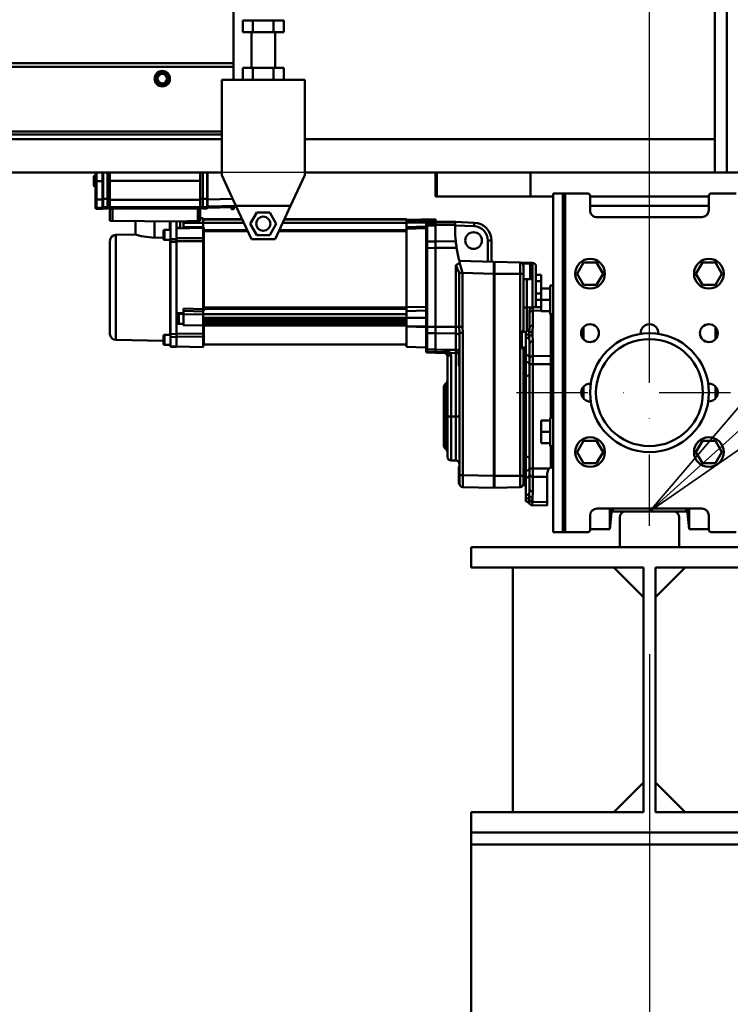
# Model space of a CAD drawing. Units: millimetres. Extents: x 0 to 24042, y 0 to 16800.
# Drawn here: x 11330 to 11928, y 12297 to 13126 of the extents above; entities that cross this region are included whole.
import ezdxf

# ---------------------------------------------------------------- set-up
doc = ezdxf.new("R2010")
doc.units = ezdxf.units.MM
doc.header["$MEASUREMENT"] = 0
doc.linetypes.add('DASHDOT', pattern=[1.0001, 0.5, -0.25, 0.0001, -0.25])
for name, color, linetype, lineweight in [('(1) Shape lines', 7, 'Continuous', 35), ('(2) Other lines', 7, 'Continuous', 35), ('(4) Texts', 7, 'Continuous', 35), ('(6) Dimensions', 7, 'Continuous', 35)]:
    doc.layers.add(name, color=color, linetype=linetype, lineweight=lineweight)
doc.styles.add('Arial', font='ARIAL.TTF')
doc.dimstyles.new('Vertex Style', dxfattribs={"dimscale": 40, "dimtxt": 0.18, "dimasz": 3.6, "dimexe": 1.8, "dimexo": 0.0625, "dimgap": 1.7, "dimtad": 1, "dimdec": 1, "dimdsep": 46, "dimtxsty": 'Arial', "dimblk1": 'CLOSED', "dimblk2": 'CLOSED', "dimsah": 1, "dimcen": 0.09, "dimdle": 1.8, "dimclrd": 9, "dimclre": 9, "dimadec": 1, "dimazin": 2, "dimtfac": 0.65, "dimtdec": 4, "dimtmove": 0, "dimatfit": 3, "dimfxl": 0, "dimtolj": 1, "dimtzin": 0, "dimlwd": 25, "dimlwe": 25, "dimarcsym": 0})

# ---------------------------------------------------------------- blocks, each defined once
blk = doc.blocks.new('_Closed')
at = {"color": 0, "linetype": 'ByBlock', "lineweight": -2}
for p, q in [((-1, 0.166667), (0, 0)), ((-1, 0.166667), (-1, -0.166667)), ((0, 0), (-1, -0.166667)), ((0, 0), (-1, 0))]:
    blk.add_line(p, q, dxfattribs=at)
blk = doc.blocks.new('*D2282')
at = {"layer": '(6) Dimensions', "color": 9, "lineweight": 25}
for p, q in [((11860, 12591.9), (11860, 11069.9)), ((11010, 12304.9), (11010, 11069.9)), ((11716, 11141.9), (11154, 11141.9))]:
    blk.add_line(p, q, dxfattribs=at)
at = {"layer": 'Defpoints', "color": 0}
for p in [(11860, 12711.9), (11010, 12424.9), (11010, 11141.9)]:
    blk.add_point(p, dxfattribs=at)
at = {"layer": '(6) Dimensions', "color": 9, "lineweight": 25, "xscale": 144, "yscale": 144, "zscale": 144, "rotation": 180}
blk.add_blockref('_Closed', (11010, 11141.9), dxfattribs=at)
at = {"layer": '(6) Dimensions', "color": 9, "lineweight": 25, "xscale": 144, "yscale": 144, "zscale": 144}
blk.add_blockref('_Closed', (11860, 11141.9), dxfattribs=at)
at = {"layer": '(6) Dimensions', "color": 0, "lineweight": 35, "insert": (11435, 11274.62), "char_height": 140, "attachment_point": 5, "style": 'Arial'}
blk.add_mtext('\\A1;850', dxfattribs=at)
blk = doc.blocks.new('*D2289')
at = {"layer": '(6) Dimensions', "color": 9, "lineweight": 25}
for p, q in [((11795, 12996.9), (10538, 12996.9)), ((10610, 8556), (10610, 12852.9)), ((11740, 8412), (10538, 8412))]:
    blk.add_line(p, q, dxfattribs=at)
at = {"layer": 'Defpoints', "color": 0}
for p in [(10610, 12996.9), (11915, 12996.9), (11860, 8412)]:
    blk.add_point(p, dxfattribs=at)
at = {"layer": '(6) Dimensions', "color": 9, "lineweight": 25, "xscale": 144, "yscale": 144, "zscale": 144}
for p, rotation in [((10610, 12996.9), 90), ((10610, 8412), 270)]:
    blk.add_blockref('_Closed', p, dxfattribs=dict(at, rotation=rotation))
at = {"layer": '(6) Dimensions', "color": 0, "lineweight": 35, "insert": (10477.28, 10822.98), "char_height": 140, "attachment_point": 5, "rotation": 90, "style": 'Arial'}
blk.add_mtext('\\A1;9571', dxfattribs=at)
blk = doc.blocks.new('*D2290')
at = {"layer": '(6) Dimensions', "color": 9, "lineweight": 25}
for p, q in [((11860, 12831.9), (11860, 14369.9)), ((12066, 13717.9), (12066, 14369.9)), ((11860, 14297.9), (10734.38, 14297.9)), ((11716, 14297.9), (11572, 14297.9)), ((12066, 14297.9), (11860, 14297.9)), ((12210, 14297.9), (12354, 14297.9))]:
    blk.add_line(p, q, dxfattribs=at)
at = {"layer": 'Defpoints', "color": 0}
for p in [(11860, 14297.9), (12066, 13597.9), (11860, 12711.9)]:
    blk.add_point(p, dxfattribs=at)
at = {"layer": '(6) Dimensions', "color": 9, "lineweight": 25, "xscale": 144, "yscale": 144, "zscale": 144}
blk.add_blockref('_Closed', (11860, 14297.9), dxfattribs=at)
at = {"layer": '(6) Dimensions', "color": 9, "lineweight": 25, "xscale": 144, "yscale": 144, "zscale": 144, "rotation": 180}
blk.add_blockref('_Closed', (12066, 14297.9), dxfattribs=at)
at = {"layer": '(6) Dimensions', "color": 0, "lineweight": 35, "insert": (11153.19, 14430.62), "char_height": 140, "attachment_point": 5, "style": 'Arial'}
blk.add_mtext('\\A1;MIN 206', dxfattribs=at)
blk = doc.blocks.new('MACRO_10_c46956bc-ce3c-4bb9-b41f-fc64cda3c97c')
at = {"layer": '(1) Shape lines', "color": 7, "linetype": 'Continuous', "lineweight": 50, "ltscale": 120}
for p, q in [((-151.1, 5071), (-151.1, 4585)), ((-141.1, 4585), (-141.1, 5071)), ((-556.1, 4751.27), (-556.1, 4677)), ((-548.42, 4703), (-548.42, 4713)), ((-539.76, 4713), (-548.42, 4713)), ((-539.76, 4703), (-539.76, 4713)), ((-522.44, 4713), (-539.76, 4713)), ((-522.44, 4703), (-522.44, 4713)), ((-513.78, 4713), (-522.44, 4713)), ((-513.78, 4703), (-513.78, 4713)), ((-539.76, 4703), (-548.42, 4703)), ((-541.1, 4673), (-541.1, 4703)), ((-522.44, 4703), (-539.76, 4703)), ((-513.78, 4703), (-522.44, 4703)), ((-521.1, 4703), (-521.1, 4673)), ((-556.1, 4677), (-3897.09, 4677)), ((-556.1, 4674), (-3897.09, 4674)), ((-556.1, 4674), (-556.1, 4677)), ((-556.1, 4674), (-556.1, 4663)), ((-539.76, 4673), (-548.42, 4673)), ((-548.42, 4663), (-548.42, 4673)), ((-522.44, 4673), (-539.76, 4673)), ((-539.76, 4663), (-539.76, 4673)), ((-513.78, 4673), (-522.44, 4673)), ((-522.44, 4663), (-522.44, 4673)), ((-513.78, 4663), (-513.78, 4673)), ((-566.1, 4583), (-566.1, 4663)), ((-496.1, 4663), (-566.1, 4663)), ((-496.1, 4663), (-496.1, 4583)), ((-566.1, 4619.5), (-3897.09, 4619.5)), ((-566.1, 4617), (-3897.09, 4617)), ((-566.1, 4613), (-3897.09, 4613)), ((-151.1, 4613), (-496.1, 4613)), ((-566.1, 4585), (-3897.09, 4585)), ((-673.8, 4574.21), (-673.8, 4581.71)), ((-673.3, 4573.71), (-673.3, 4582.21)), ((-673.3, 4582.21), (-672.3, 4582.21)), ((-673.3, 4582.21), (-672.3, 4582.21)), ((-672.3, 4585), (-672.3, 4577.94)), ((-671.33, 4577.94), (-671.33, 4585)), ((-666.3, 4577.94), (-666.3, 4585)), ((-666, 4585), (-666, 4562.9)), ((-665.8, 4562.9), (-665.8, 4585)), ((-662.3, 4585), (-662.3, 4562.9)), ((-660.1, 4585), (-660.1, 4577.96)), ((-584.1, 4577.96), (-584.1, 4585)), ((-581.9, 4585), (-581.9, 4562.9)), ((-578.4, 4585), (-578.4, 4562.9)), ((-578.2, 4562.9), (-578.2, 4585)), ((-577.9, 4562.4), (-577.9, 4585)), ((-554.06, 4557), (-566.1, 4583)), ((-496.1, 4583), (-508.14, 4557)), ((-386.1, 4585), (-496.1, 4585)), ((-386.1, 4565), (-386.1, 4585)), ((-385.1, 4585), (-386.1, 4585)), ((-306.1, 4585), (-385.1, 4585)), ((-385.1, 4565), (-385.1, 4585)), ((-131.1, 4585), (-306.1, 4585)), ((-306.1, 4565), (-306.1, 4585)), ((-672.3, 4573.71), (-673.3, 4573.71)), ((-672.3, 4573.71), (-673.3, 4573.71)), ((-672.3, 4577.94), (-671.33, 4577.94)), ((-672.3, 4577.94), (-672.3, 4562.28)), ((-671.33, 4562.27), (-671.33, 4577.94)), ((-666.3, 4577.94), (-671.33, 4577.94)), ((-666.3, 4577.94), (-666.3, 4562.26)), ((-584.1, 4577.96), (-660.1, 4577.96)), ((-660.1, 4577.96), (-660.1, 4562.24)), ((-584.1, 4577.96), (-584.1, 4562.24)), ((-660.1, 4563.04), (-662.3, 4563.04)), ((-584.1, 4563.04), (-581.9, 4563.04)), ((-385.1, 4565), (-386.1, 4565)), ((-361.1, 4565), (-385.1, 4565)), ((-361.1, 4565), (-306.1, 4565)), ((-306.1, 4565), (-287.1, 4565)), ((-279.1, 4567.5), (-287.1, 4567.5)), ((-287.1, 4282.5), (-287.1, 4567.5)), ((-277.1, 4567.5), (-279.1, 4567.5)), ((-279.1, 4282.5), (-279.1, 4567.5)), ((-277.1, 4282.5), (-277.1, 4567.5)), ((-258.1, 4567.5), (-277.1, 4567.5)), ((-256.1, 4553.5), (-256.1, 4565.5)), ((-156.1, 4565), (-256.1, 4565)), ((-156.1, 4565.5), (-156.1, 4553.5)), ((-133.1, 4567.5), (-154.1, 4567.5)), ((-672.3, 4562.28), (-672.3, 4556.52)), ((-672.3, 4556.52), (-672.3, 4555.57)), ((-666.3, 4562.26), (-671.33, 4562.27)), ((-671.33, 4555.52), (-671.33, 4562.27)), ((-666.3, 4555.39), (-671.33, 4555.52)), ((-671.33, 4554.57), (-671.33, 4555.52)), ((-666, 4562.9), (-666.3, 4562.9)), ((-666.3, 4555.39), (-666.3, 4562.26)), ((-666, 4556.9), (-666.3, 4556.9)), ((-666, 4555.96), (-666.3, 4555.96)), ((-666, 4555.96), (-666.3, 4555.96)), ((-666, 4555.96), (-666.3, 4555.96)), ((-666.3, 4554.44), (-666.3, 4555.39)), ((-666, 4562.9), (-665.8, 4562.9)), ((-666, 4562.9), (-666, 4556.1)), ((-666, 4556.1), (-666, 4555.16)), ((-665.8, 4555.9), (-665.8, 4562.9)), ((-662.3, 4562.9), (-665.8, 4562.9)), ((-662.3, 4555.9), (-665.8, 4555.9)), ((-665.8, 4554.96), (-665.8, 4555.9)), ((-662.3, 4554.96), (-665.8, 4554.96)), ((-662.3, 4554.96), (-665.8, 4554.96)), ((-662.3, 4554.96), (-665.8, 4554.96)), ((-662.3, 4562.9), (-662.3, 4555.9)), ((-660.1, 4556.05), (-662.3, 4556.05)), ((-662.3, 4554.96), (-662.3, 4555.9)), ((-660.1, 4555.11), (-662.3, 4555.11)), ((-660.1, 4555.11), (-662.3, 4555.11)), ((-660.1, 4555.11), (-662.3, 4555.11)), ((-662.3, 4554.96), (-662.3, 4554.96)), ((-662.3, 4554.96), (-662.3, 4554.96)), ((-584.1, 4562.24), (-660.1, 4562.24)), ((-660.1, 4562.24), (-660.1, 4555.88)), ((-660.1, 4555.88), (-660.1, 4554.96)), ((-584.1, 4555.88), (-660.1, 4555.88)), ((-660.1, 4554.96), (-660.1, 4554.46)), ((-584.1, 4554.96), (-660.1, 4554.96)), ((-584.1, 4562.24), (-584.1, 4555.88)), ((-584.1, 4556.05), (-581.9, 4556.05)), ((-584.1, 4555.88), (-584.1, 4554.96)), ((-584.1, 4555.11), (-581.9, 4555.11)), ((-584.1, 4555.11), (-581.9, 4555.11)), ((-581.9, 4555.11), (-584.1, 4555.11)), ((-584.1, 4554.46), (-584.1, 4554.96)), ((-581.9, 4562.9), (-581.9, 4555.9)), ((-581.9, 4562.9), (-578.4, 4562.9)), ((-581.9, 4554.96), (-581.9, 4555.9)), ((-581.9, 4555.9), (-578.4, 4555.9)), ((-581.9, 4554.96), (-581.9, 4554.96)), ((-581.9, 4554.96), (-581.9, 4554.96)), ((-581.9, 4554.96), (-578.4, 4554.96)), ((-581.9, 4554.96), (-578.4, 4554.96)), ((-578.4, 4554.96), (-581.9, 4554.96)), ((-578.4, 4562.9), (-578.4, 4555.9)), ((-578.4, 4562.9), (-578.2, 4562.9)), ((-578.4, 4555.9), (-578.4, 4554.96)), ((-578.2, 4562.9), (-577.9, 4562.9)), ((-578.2, 4556.1), (-578.2, 4562.9)), ((-578.2, 4556.9), (-577.9, 4556.9)), ((-578.2, 4555.16), (-578.2, 4556.1)), ((-578.2, 4555.96), (-577.9, 4555.96)), ((-578.2, 4555.96), (-577.9, 4555.96)), ((-577.9, 4555.96), (-578.2, 4555.96)), ((-556.81, 4562.94), (-577.9, 4562.4)), ((-577.9, 4562.4), (-577.9, 4556.41)), ((-577.9, 4556.41), (-554.07, 4557.01)), ((-577.9, 4555.46), (-577.9, 4556.41)), ((-577.9, 4555.46), (-557.9, 4555.98)), ((-557.77, 4554.49), (-557.95, 4556.58)), ((-555.78, 4554.66), (-555.95, 4556.64)), ((-555.9, 4556.03), (-553.64, 4556.09)), ((-541.1, 4529), (-554.06, 4557)), ((-554.06, 4557), (-508.14, 4557)), ((-508.14, 4557), (-521.1, 4529)), ((-156.1, 4557), (-256.1, 4557)), ((-666.3, 4554.44), (-671.33, 4554.57)), ((-660.1, 4554.46), (-660.1, 4544.46)), ((-658.1, 4554.46), (-660.1, 4554.46)), ((-658.1, 4544.43), (-658.1, 4554.46)), ((-586.1, 4554.46), (-586.1, 4544.39)), ((-584.1, 4554.46), (-586.1, 4554.46)), ((-584.1, 4544.46), (-584.1, 4554.46)), ((-584.1, 4546.65), (-581.6, 4546.6)), ((-581.6, 4545.82), (-581.6, 4546.57)), ((-555.78, 4554.66), (-557.77, 4554.49)), ((-557.44, 4554.21), (-556.05, 4554.33)), ((-542.07, 4542), (-536.58, 4551.5)), ((-536.58, 4551.5), (-525.62, 4551.5)), ((-525.62, 4551.5), (-520.13, 4542)), ((-162.1, 4547.5), (-250.1, 4547.5)), ((-660.1, 4544.46), (-658.1, 4544.43)), ((-658.1, 4544.43), (-604.11, 4543.76)), ((-638.6, 4532.94), (-638.6, 4544.19)), ((-622.6, 4543.99), (-622.6, 4530.27)), ((-609.6, 4543.83), (-609.6, 4536.87)), ((-609.1, 4543.82), (-609.1, 4529.12)), ((-586.1, 4544.39), (-604.11, 4543.76)), ((-604.1, 4532.63), (-604.1, 4543.76)), ((-604.1, 4538.13), (-581.6, 4538.62)), ((-604.1, 4538.13), (-603.09, 4538.15)), ((-603.1, 4538.44), (-603.1, 4538.46)), ((-603.1, 4538.46), (-601.1, 4538.46)), ((-602.1, 4538.16), (-602.1, 4538.37)), ((-601.1, 4538.37), (-602.1, 4538.37)), ((-601.1, 4543.86), (-601.1, 4538.37)), ((-598.1, 4542.88), (-598.1, 4543.97)), ((-598.1, 4542.88), (-581.6, 4542.79)), ((-598.1, 4542.88), (-598.1, 4538.99)), ((-586.1, 4544.39), (-584.1, 4544.46)), ((-581.6, 4545.82), (-581.6, 4545.8)), ((-581.6, 4545.82), (-548.89, 4545.82)), ((-581.6, 4545.82), (-548.89, 4545.82)), ((-548.79, 4545.61), (-581.6, 4545.61)), ((-581.6, 4545.61), (-581.6, 4542.68)), ((-547.43, 4542.68), (-581.6, 4542.68)), ((-581.6, 4542.68), (-581.6, 4538.81)), ((-581.6, 4538.81), (-581.1, 4538.81)), ((-581.6, 4529.88), (-581.6, 4538.62)), ((-581.1, 4538.81), (-581.1, 4536.56)), ((-536.58, 4532.5), (-542.07, 4542)), ((-520.13, 4542), (-525.62, 4532.5)), ((-410.6, 4542.68), (-514.77, 4542.68)), ((-410.6, 4545.61), (-513.41, 4545.61)), ((-513.31, 4545.82), (-410.6, 4545.82)), ((-513.31, 4545.82), (-410.6, 4545.82)), ((-410.6, 4545.43), (-386.1, 4545.86)), ((-410.6, 4545.61), (-410.6, 4544.22)), ((-410.6, 4542.99), (-410.6, 4539.24)), ((-394.1, 4542.86), (-394.1, 4542.17)), ((-394.1, 4542.17), (-394.1, 4541.45)), ((-394.1, 4541.45), (-394.1, 4539.72)), ((-394.1, 4539.72), (-394.1, 4526.41)), ((-386.1, 4544.58), (-393.12, 4544.48)), ((-393.12, 4543.17), (-393.12, 4544.48)), ((-386.1, 4543.3), (-393.12, 4543.17)), ((-393.12, 4542.45), (-393.12, 4543.17)), ((-386.1, 4542.57), (-393.12, 4542.45)), ((-393.12, 4540.52), (-393.12, 4542.45)), ((-386.1, 4540.62), (-393.12, 4540.52)), ((-393.12, 4527.01), (-393.12, 4540.52)), ((-386.1, 4545.86), (-386.1, 4544.58)), ((-386.1, 4543.38), (-386.1, 4544.58)), ((-386.1, 4543.5), (-369.6, 4543.8)), ((-386.1, 4542.69), (-386.1, 4543.44)), ((-386.1, 4542.69), (-369.6, 4542.99)), ((-386.1, 4540.74), (-386.1, 4542.69)), ((-386.1, 4540.74), (-369.6, 4540.98)), ((-386.1, 4527.16), (-386.1, 4540.74)), ((-353.52, 4542.89), (-369.6, 4543.51)), ((-369.6, 4540.98), (-369.6, 4542.99)), ((-369.6, 4537.5), (-369.6, 4540.98)), ((-369.6, 4540.5), (-353.64, 4539.89)), ((-353.52, 4542.89), (-353.64, 4539.89)), ((-655.19, 4532.65), (-638.6, 4532.94)), ((-655.19, 4444.26), (-655.19, 4532.31)), ((-615.1, 4530.41), (-622.6, 4530.27)), ((-614.1, 4528.38), (-614.1, 4536.88)), ((-614.1, 4536.88), (-609.1, 4536.88)), ((-604.1, 4529.12), (-604.1, 4532.63)), ((-581.1, 4536.56), (-581.1, 4535.83)), ((-544.6, 4536.56), (-581.1, 4536.56)), ((-581.1, 4535.83), (-544.26, 4535.83)), ((-581.1, 4535.83), (-581.1, 4471.49)), ((-525.62, 4532.5), (-536.58, 4532.5)), ((-517.94, 4535.83), (-410.6, 4535.83)), ((-410.6, 4536.56), (-517.6, 4536.56)), ((-410.6, 4537.78), (-410.6, 4472.03)), ((-660.1, 4527.35), (-660.1, 4449.26)), ((-609.1, 4528.38), (-614.1, 4528.38)), ((-609.35, 4528.67), (-609.35, 4448.39)), ((-609.1, 4529.12), (-609.1, 4526.75)), ((-604.1, 4529.12), (-609.1, 4529.12)), ((-604.1, 4526.81), (-609.1, 4526.75)), ((-609.1, 4526.75), (-609.1, 4449.28)), ((-604.1, 4526.81), (-604.1, 4529.12)), ((-604.1, 4526.81), (-604.1, 4449.21)), ((-581.6, 4527.41), (-581.6, 4470.25)), ((-521.1, 4529), (-541.1, 4529)), ((-394.1, 4526.41), (-394.1, 4521.55)), ((-386.1, 4527.08), (-393.12, 4527.01)), ((-393.12, 4521.6), (-393.12, 4527.01)), ((-386.1, 4521.61), (-393.12, 4521.6)), ((-393.12, 4455.31), (-393.12, 4521.6)), ((-386.1, 4527.16), (-369.1, 4527.34)), ((-386.1, 4527.16), (-386.1, 4521.69)), ((-386.1, 4521.69), (-368.39, 4521.7)), ((-386.1, 4521.69), (-386.1, 4455.32)), ((-339.1, 4527.9), (-342.1, 4527.9)), ((-342.1, 4527.9), (-342.1, 4510.13)), ((-339.1, 4510.05), (-339.1, 4527.9)), ((-394.1, 4521.55), (-394.1, 4455.36)), ((-369.05, 4507.29), (-369.05, 4455.3)), ((-337.1, 4510), (-366.1, 4510.76)), ((-366.1, 4510.76), (-366.1, 4508.83)), ((-337.1, 4499.99), (-337.1, 4510)), ((-337.1, 4509), (-336.6, 4509)), ((-336.6, 4510), (-315.02, 4509.44)), ((-336.6, 4499.99), (-336.6, 4510)), ((-315.02, 4509.44), (-304.52, 4509.16)), ((-312.05, 4508.5), (-313.68, 4509.08)), ((-312.93, 4508.5), (-306.4, 4508.5)), ((-306.4, 4508.5), (-306.4, 4495.5)), ((-305.6, 4496.3), (-305.6, 4507.7)), ((-305.6, 4507.7), (-305.6, 4496.3)), ((-304.52, 4508.87), (-304.52, 4471.7)), ((-301.6, 4471.78), (-301.6, 4505.89)), ((-267.07, 4500), (-261.58, 4509.5)), ((-261.58, 4509.5), (-250.62, 4509.5)), ((-250.62, 4509.5), (-245.13, 4500)), ((-167.07, 4500), (-161.58, 4509.5)), ((-161.58, 4509.5), (-150.62, 4509.5)), ((-150.62, 4509.5), (-145.13, 4500)), ((-363.49, 4500.68), (-337.1, 4499.99)), ((-337.1, 4499.99), (-336.6, 4499.99)), ((-337.1, 4499.99), (-337.1, 4330)), ((-336.6, 4499.99), (-336.6, 4330)), ((-315.02, 4499.99), (-312.1, 4499.99)), ((-315.02, 4499.99), (-315.02, 4330)), ((-312.1, 4452.04), (-312.1, 4499.99)), ((-301.6, 4498.9), (-297.1, 4498.9)), ((-297.1, 4493.7), (-297.1, 4498.9)), ((-261.58, 4490.5), (-267.07, 4500)), ((-245.13, 4500), (-250.62, 4490.5)), ((-161.58, 4490.5), (-167.07, 4500)), ((-145.13, 4500), (-150.62, 4490.5)), ((-306.4, 4495.5), (-312.1, 4495.5)), ((-309.18, 4471.58), (-309.18, 4495.63)), ((-301.6, 4493.7), (-297.1, 4493.7)), ((-297.1, 4487.5), (-297.1, 4493.7)), ((-289.6, 4490), (-287.1, 4490)), ((-289.6, 4490), (-287.1, 4490)), ((-250.62, 4490.5), (-261.58, 4490.5)), ((-150.62, 4490.5), (-161.58, 4490.5)), ((-301.6, 4483.3), (-297.1, 4483.3)), ((-297.1, 4487.5), (-297.1, 4478)), ((-289.6, 4487.5), (-297.1, 4487.5)), ((-410.6, 4472.03), (-394.1, 4471.84)), ((-410.6, 4472.03), (-410.6, 4468.59)), ((-301.6, 4478.1), (-297.1, 4478.1)), ((-289.6, 4478), (-297.1, 4478)), ((-297.1, 4478), (-297.1, 4468.5)), ((-603.1, 4458.71), (-603.1, 4465.21)), ((-602.1, 4457.71), (-602.1, 4466.21)), ((-602.1, 4466.21), (-598.1, 4466.21)), ((-598.1, 4465.85), (-598.1, 4468.7)), ((-598.1, 4465.85), (-581.6, 4465.59)), ((-581.6, 4468.78), (-581.6, 4465.95)), ((-581.1, 4468.78), (-581.6, 4468.78)), ((-410.6, 4465.95), (-581.6, 4465.95)), ((-581.6, 4465.95), (-581.6, 4462.79)), ((-581.1, 4471.49), (-581.1, 4470.43)), ((-410.6, 4471.49), (-581.1, 4471.49)), ((-581.1, 4470.43), (-581.1, 4468.78)), ((-581.1, 4470.43), (-410.6, 4470.43)), ((-410.6, 4468.59), (-394.1, 4469.06)), ((-410.6, 4462.92), (-410.6, 4468.59)), ((-312.1, 4471.58), (-309.18, 4471.58)), ((-309.18, 4451.54), (-309.18, 4471.58)), ((-305.01, 4471.58), (-309.18, 4471.58)), ((-307.1, 4468.74), (-307.1, 4466.76)), ((-307.1, 4466.76), (-307.1, 4454.29)), ((-297.1, 4471.86), (-304.15, 4471.74)), ((-304.15, 4468.89), (-304.15, 4471.74)), ((-297.1, 4468.97), (-304.15, 4468.89)), ((-304.15, 4456.42), (-304.15, 4468.89)), ((-289.6, 4468.5), (-297.1, 4468.5)), ((-287.1, 4466), (-289.6, 4466)), ((-289.1, 4466.05), (-289.1, 4430.93)), ((-289.1, 4430.93), (-289.1, 4466.05)), ((-598.1, 4457.71), (-602.1, 4457.71)), ((-581.6, 4456.82), (-598.1, 4456.46)), ((-581.6, 4462.79), (-581.6, 4462.13)), ((-410.6, 4462.79), (-581.6, 4462.79)), ((-581.6, 4457.42), (-581.6, 4462.13)), ((-410.6, 4461.66), (-581.6, 4461.66)), ((-410.6, 4459.96), (-581.6, 4459.96)), ((-410.6, 4459.48), (-581.6, 4459.48)), ((-410.6, 4458.76), (-581.6, 4458.76)), ((-581.6, 4457.42), (-581.6, 4456.97)), ((-410.6, 4456.97), (-581.6, 4456.97)), ((-410.6, 4456.56), (-581.6, 4456.56)), ((-581.6, 4456.55), (-581.6, 4449.51)), ((-581.1, 4456.44), (-581.1, 4440.46)), ((-410.6, 4455.99), (-410.6, 4462.92)), ((-410.6, 4455.99), (-410.6, 4455.63)), ((-394.1, 4455.05), (-410.6, 4455.63)), ((-410.6, 4455.62), (-410.6, 4438.46)), ((-394.1, 4455.36), (-394.1, 4450.5)), ((-386.1, 4455.31), (-393.12, 4455.31)), ((-393.12, 4449.91), (-393.12, 4455.31)), ((-386.1, 4455.32), (-386.1, 4449.85)), ((-386.1, 4455.32), (-369.05, 4455.3)), ((-614.1, 4440.04), (-614.1, 4448.54)), ((-614.1, 4448.54), (-609.1, 4448.54)), ((-609.1, 4449.28), (-609.1, 4446.71)), ((-604.1, 4449.21), (-609.1, 4449.28)), ((-604.1, 4449.21), (-604.1, 4446.75)), ((-581.6, 4438.3), (-581.6, 4447.03)), ((-394.1, 4450.5), (-394.1, 4437.2)), ((-386.1, 4449.84), (-393.12, 4449.91)), ((-393.12, 4436.4), (-393.12, 4449.91)), ((-386.1, 4449.85), (-369.05, 4449.66)), ((-386.1, 4436.17), (-386.1, 4449.85)), ((-369.05, 4455.3), (-369.05, 4449.66)), ((-369.05, 4449.66), (-369.05, 4435.92)), ((-366.1, 4450.24), (-366.1, 4432.62)), ((-363.18, 4450.24), (-366.1, 4450.24)), ((-363.18, 4330.54), (-363.18, 4450.24)), ((-313.6, 4452.04), (-312.1, 4452.04)), ((-313.6, 4436.96), (-313.6, 4452.04)), ((-313.6, 4451), (-310.1, 4451)), ((-312.1, 4452.04), (-312.1, 4451.02)), ((-310.1, 4451.52), (-310.1, 4448.59)), ((-310.1, 4448.59), (-310.1, 4445.76)), ((-307.32, 4449.91), (-307.32, 4447.08)), ((-307.1, 4454.29), (-307.1, 4454.3)), ((-304.6, 4448.39), (-304.6, 4451.22)), ((-261.6, 4455.06), (-261.6, 4445.05)), ((-150.6, 4455.15), (-150.6, 4445.1)), ((-615.1, 4443.56), (-655.19, 4444.26)), ((-609.1, 4440.04), (-614.1, 4440.04)), ((-609.1, 4440.04), (-614.1, 4440.04)), ((-604.1, 4446.75), (-609.1, 4446.71)), ((-609.1, 4446.71), (-609.1, 4438.88)), ((-604.1, 4438.79), (-609.1, 4438.88)), ((-604.1, 4446.83), (-604.1, 4446.75)), ((-604.1, 4446.75), (-604.1, 4438.79)), ((-581.6, 4438.3), (-604.1, 4438.79)), ((-581.6, 4438.3), (-604.1, 4438.79)), ((-410.6, 4440.46), (-581.1, 4440.46)), ((-310.1, 4445.76), (-310.1, 4431.62)), ((-307.1, 4441.09), (-307.1, 4428.62)), ((-304.15, 4430.74), (-304.15, 4443.21)), ((-609.1, 4438.67), (-609.1, 4438.55)), ((-604.1, 4438.46), (-609.1, 4438.55)), ((-604.1, 4438.58), (-604.1, 4438.46)), ((-394.1, 4437.88), (-410.6, 4438.46)), ((-394.1, 4437.2), (-394.1, 4435.47)), ((-394.1, 4435.47), (-394.1, 4434.68)), ((-393.12, 4434.47), (-393.12, 4436.4)), ((-386.1, 4436.3), (-393.12, 4436.4)), ((-393.12, 4433.68), (-393.12, 4434.47)), ((-386.1, 4434.35), (-393.12, 4434.47)), ((-386.1, 4433.55), (-393.12, 4433.68)), ((-386.1, 4436.17), (-369.05, 4435.92)), ((-386.1, 4434.24), (-386.1, 4436.17)), ((-386.1, 4434.24), (-379.05, 4434.11)), ((-386.1, 4434.24), (-386.1, 4433.53)), ((-379.05, 4433.32), (-386.1, 4433.45)), ((-379.05, 4436.03), (-379.05, 4434.11)), ((-379.05, 4434.11), (-379.05, 4433.62)), ((-373.02, 4431.19), (-376.1, 4431.19)), ((-376.1, 4431.19), (-376.1, 4380)), ((-373.02, 4380), (-373.02, 4431.19)), ((-366.58, 4433.19), (-369.18, 4433.19)), ((-369.18, 4433.19), (-369.18, 4380)), ((-369.05, 4435.92), (-369.05, 4435.68)), ((-366.6, 4436.5), (-366.6, 4432.42)), ((-366.6, 4432.42), (-366.6, 4426.58)), ((-366.1, 4432.62), (-366.1, 4432.84)), ((-310.1, 4438), (-313.6, 4438)), ((-312.1, 4436.96), (-313.6, 4436.96)), ((-312.1, 4437.95), (-312.1, 4437.56)), ((-312.1, 4437.56), (-312.1, 4437.25)), ((-312.1, 4437), (-312.1, 4437.56)), ((-312.1, 4436.96), (-312.1, 4437)), ((-312.1, 4433.98), (-312.1, 4436.96)), ((-312.1, 4433.98), (-312.1, 4430)), ((-310.1, 4431.62), (-310.1, 4425.79)), ((-289.1, 4430.93), (-304.15, 4430.74)), ((-304.15, 4423.86), (-304.15, 4430.74)), ((-289.1, 4430.93), (-289.1, 4423.86)), ((-289.1, 4430.93), (-289.1, 4423.86)), ((-287.1, 4430.93), (-289.1, 4430.93)), ((-366.6, 4426.58), (-366.6, 4422.5)), ((-366.1, 4426.38), (-366.1, 4333.62)), ((-312.1, 4430), (-310.1, 4430)), ((-312.1, 4430), (-312.1, 4424)), ((-312.1, 4424), (-312.1, 4420.02)), ((-312.1, 4424), (-310.1, 4424)), ((-310.1, 4425.79), (-310.1, 4413.87)), ((-307.1, 4428.62), (-307.1, 4423.86)), ((-307.1, 4423.86), (-307.1, 4336.13)), ((-304.15, 4423.86), (-307.1, 4423.86)), ((-289.1, 4423.86), (-304.15, 4423.86)), ((-304.15, 4336.13), (-304.15, 4423.86)), ((-289.1, 4423.86), (-289.1, 4378.9)), ((-287.1, 4423.86), (-289.1, 4423.86)), ((-289.1, 4378.9), (-289.1, 4423.86)), ((-312.1, 4340.48), (-312.1, 4420.02)), ((-312.1, 4416), (-310.1, 4416.05)), ((-378.22, 4406.88), (-376.98, 4408.12)), ((-310.1, 4413.87), (-310.1, 4346.13)), ((-261.6, 4404.91), (-261.6, 4395.13)), ((-150.6, 4404.89), (-150.6, 4395.1)), ((-373.02, 4380), (-376.1, 4380)), ((-376.1, 4380), (-376.1, 4346.09)), ((-369.18, 4380), (-373.02, 4380)), ((-373.02, 4343.11), (-373.02, 4380)), ((-369.18, 4380), (-369.18, 4343.17)), ((-366.1, 4380), (-369.18, 4380)), ((-312.1, 4380), (-310.1, 4380)), ((-297.1, 4376.5), (-297.1, 4367)), ((-289.6, 4376.5), (-297.1, 4376.5)), ((-289.6, 4379), (-287.1, 4379)), ((-289.6, 4367), (-297.1, 4367)), ((-297.1, 4367), (-297.1, 4357.5)), ((-289.6, 4357.5), (-297.1, 4357.5)), ((-267.07, 4350), (-261.58, 4359.5)), ((-261.58, 4359.5), (-250.62, 4359.5)), ((-250.62, 4359.5), (-245.13, 4350)), ((-167.07, 4350), (-161.58, 4359.5)), ((-161.58, 4359.5), (-150.62, 4359.5)), ((-150.62, 4359.5), (-145.13, 4350)), ((-376.98, 4351.88), (-378.22, 4353.12)), ((-287.1, 4355), (-289.6, 4355)), ((-289.1, 4355.1), (-289.1, 4347)), ((-289.1, 4337.05), (-289.1, 4355.1)), ((-261.58, 4340.5), (-267.07, 4350)), ((-245.13, 4350), (-250.62, 4340.5)), ((-161.58, 4340.5), (-167.07, 4350)), ((-145.13, 4350), (-150.62, 4340.5)), ((-369.18, 4342.92), (-373.02, 4342.82)), ((-312.1, 4344.5), (-310.1, 4344.45)), ((-312.1, 4336.5), (-312.1, 4340.48)), ((-310.1, 4346.13), (-310.1, 4334.21)), ((-287.1, 4347), (-289.1, 4347)), ((-250.62, 4340.5), (-261.58, 4340.5)), ((-150.62, 4340.5), (-161.58, 4340.5)), ((-366.6, 4337.55), (-366.6, 4337.53)), ((-366.6, 4337.5), (-366.6, 4333.42)), ((-366.6, 4333.42), (-366.6, 4323.53)), ((-366.1, 4333.62), (-366.1, 4333.84)), ((-312.1, 4336.5), (-310.1, 4336.5)), ((-312.1, 4336.5), (-312.1, 4330.5)), ((-310.1, 4334.21), (-310.1, 4328.38)), ((-307.1, 4336.13), (-307.1, 4331.36)), ((-304.15, 4336.13), (-307.1, 4336.13)), ((-307.1, 4331.36), (-307.1, 4318.89)), ((-290.37, 4336.13), (-304.15, 4336.13)), ((-304.15, 4329.24), (-304.15, 4336.13)), ((-292.1, 4329.09), (-292.1, 4332.05)), ((-289.1, 4337.01), (-289.1, 4337)), ((-287.1, 4337), (-289.1, 4337)), ((-366.56, 4323.5), (-366.6, 4323.5)), ((-366.04, 4330.54), (-363.18, 4330.54)), ((-337.1, 4330), (-363.18, 4330.54)), ((-337.1, 4330), (-336.6, 4330)), ((-337.1, 4320), (-337.1, 4330)), ((-337.1, 4324.38), (-336.6, 4324.38)), ((-336.6, 4320), (-336.6, 4330)), ((-336.6, 4330), (-315.02, 4330)), ((-315.02, 4330), (-312.1, 4330)), ((-312.1, 4330.5), (-312.1, 4322.5)), ((-312.1, 4330.5), (-310.1, 4330.5)), ((-310.1, 4328.38), (-310.1, 4314.24)), ((-292.1, 4329.09), (-304.15, 4329.24)), ((-304.15, 4316.77), (-304.15, 4329.24)), ((-292.11, 4307.97), (-292.1, 4329.09)), ((-363.16, 4320.55), (-337.1, 4320)), ((-337.1, 4321), (-336.6, 4321)), ((-310.1, 4322.1), (-312.48, 4322.1)), ((-312.1, 4322.5), (-310.1, 4322.55)), ((-310.1, 4314.24), (-310.1, 4311.41)), ((-310.1, 4311.41), (-310.1, 4308.48)), ((-307.32, 4312.92), (-307.32, 4310.09)), ((-304.6, 4308.77), (-304.6, 4311.6)), ((-292.11, 4307.97), (-304.58, 4308.12)), ((-292.11, 4305.05), (-292.11, 4307.97)), ((-292.11, 4305.05), (-304.73, 4305.27)), ((-250.1, 4302.5), (-162.1, 4302.5)), ((-239.56, 4302.48), (-239.56, 4285)), ((-238.1, 4298.93), (-239.56, 4285)), ((-238.1, 4302.36), (-238.1, 4298.93)), ((-236.91, 4302.49), (-236.91, 4300)), ((-226.1, 4300), (-236.91, 4300)), ((-186.1, 4300), (-226.1, 4300)), ((-175.29, 4300), (-186.1, 4300)), ((-175.29, 4302.49), (-175.29, 4300)), ((-174.1, 4302.36), (-174.1, 4298.93)), ((-172.64, 4285), (-174.1, 4298.93)), ((-172.64, 4302.48), (-172.64, 4285)), ((-256.1, 4284.5), (-256.1, 4296.5)), ((-231.1, 4295), (-231.1, 4270)), ((-181.1, 4270), (-181.1, 4295)), ((-156.1, 4296.5), (-156.1, 4284.5)), ((-287.1, 4282.5), (-279.1, 4282.5)), ((-277.1, 4282.5), (-279.1, 4282.5)), ((-277.1, 4282.5), (-258.1, 4282.5)), ((-239.56, 4285), (-256.1, 4285)), ((-156.1, 4285), (-172.64, 4285)), ((-154.1, 4282.5), (-133.1, 4282.5)), ((-356.1, 4253), (-356.1, 4270)), ((-356.1, 4270), (-56.1, 4270)), ((-181.1, 4270), (-231.1, 4270)), ((-211.1, 4253), (-356.1, 4253)), ((-321.1, 4047), (-321.1, 4253)), ((-211.1, 4228), (-236.1, 4253)), ((-211.1, 4047), (-211.1, 4253)), ((-201.1, 4228), (-176.1, 4253)), ((-201.1, 4253), (-201.1, 4047)), ((-56.1, 4253), (-201.1, 4253)), ((-236.1, 4047), (-211.1, 4072)), ((-176.1, 4047), (-201.1, 4072)), ((-356.1, 4030), (-356.1, 4047)), ((-211.1, 4047), (-356.1, 4047)), ((-56.1, 4047), (-201.1, 4047)), ((-56.1, 4030), (-356.1, 4030)), ((-356.1, 4030), (-356.1, 4020)), ((-356.1, 3870), (-356.1, 4020)), ((-356.1, 4020), (-0.1, 4020))]:
    blk.add_line(p, q, dxfattribs=at)
at = {"layer": '(1) Shape lines', "color": 7, "linetype": 'Continuous', "lineweight": 50, "ltscale": 40}
for p, q in [((-314.83, 4509.42), (-315.02, 4509.44)), ((-314.78, 4509.42), (-315.02, 4509.44)), ((-314.79, 4509.41), (-314.83, 4509.43)), ((-314.83, 4509.43), (-314.78, 4509.42)), ((-313.32, 4508.85), (-312.93, 4508.62)), ((-312.95, 4508.53), (-312.59, 4508.08)), ((-366.06, 4323.13), (-366.15, 4323.3)), ((-307.19, 4306.65), (-307.4, 4306.86))]:
    blk.add_line(p, q, dxfattribs=at)
at = {"layer": '(1) Shape lines', "color": 7, "linetype": 'Continuous', "lineweight": 50, "ltscale": 120}
for points in [[(-673.8, 4581.64), (-673.8, 4581.71), (-673.8, 4574.21), (-673.8, 4574.27)], [(-603.1, 4538.44), (-603.1, 4538.21), (-603.1, 4538.26)], [(-602.1, 4538.37), (-603.1, 4538.44)], [(-581.6, 4539.35), (-598.1, 4538.99)], [(-598.1, 4538.99), (-598.1, 4538.26)], [(-581.6, 4545.82), (-581.6, 4545.82), (-581.6, 4545.61)], [(-581.6, 4538.62), (-581.6, 4538.81)], [(-410.6, 4545.61), (-410.6, 4545.82), (-410.6, 4545.81)], [(-393.18, 4544.41), (-410.6, 4544.22)], [(-410.6, 4544.22), (-410.6, 4542.99)], [(-410.6, 4544.22), (-410.6, 4544.22)], [(-410.6, 4542.99), (-394.06, 4543.19)], [(-394.1, 4539.8), (-410.6, 4539.24)], [(-410.6, 4539.24), (-410.6, 4537.78)], [(-410.6, 4537.78), (-394.1, 4538.34)], [(-394.06, 4543.18), (-394.1, 4542.86)], [(-394.06, 4543.19), (-393.18, 4544.41)], [(-393.12, 4544.48), (-393.18, 4544.41)], [(-369.6, 4542.99), (-369.6, 4543.8), (-369.6, 4543.71)], [(-622.6, 4530.27), (-633.91, 4531.57), (-638.6, 4532.94)], [(-615.1, 4535.82), (-615.1, 4535.88), (-615.1, 4529.38), (-615.1, 4529.43)], [(-581.6, 4529.88), (-604.1, 4529.91)], [(-581.6, 4527.41), (-581.6, 4529.88)], [(-604.1, 4527.36), (-581.6, 4527.41)], [(-369.05, 4507.29), (-366.1, 4508.83)], [(-369.05, 4507.29), (-366.25, 4500.7)], [(-363.49, 4500.68), (-366.1, 4509.31)], [(-315.02, 4509.44), (-314.64, 4509.41)], [(-314.54, 4509.38), (-314.64, 4509.41), (-315.02, 4509.44)], [(-315.02, 4509.44), (-315.02, 4499.99)], [(-312.1, 4499.99), (-312.1, 4506.44)], [(-366.25, 4500.7), (-366.16, 4455.19)], [(-363.3, 4455.22), (-363.49, 4500.68)], [(-336.6, 4499.99), (-315.02, 4499.99)], [(-289.6, 4489.95), (-289.6, 4466), (-289.6, 4466.05)], [(-604.1, 4466.79), (-598.1, 4466.82)], [(-603.1, 4465.15), (-603.1, 4465.21), (-603.1, 4458.71), (-603.1, 4458.76)], [(-581.6, 4470.25), (-598.1, 4470.82)], [(-598.1, 4470.82), (-598.1, 4468.7)], [(-598.1, 4468.7), (-581.6, 4468.11)], [(-598.1, 4456.46), (-598.1, 4456.46), (-598.1, 4465.85)], [(-581.6, 4470.25), (-581.6, 4468.78)], [(-603.1, 4460.62), (-604.1, 4460.64)], [(-581.6, 4456.97), (-581.6, 4456.56), (-581.6, 4456.56)], [(-410.6, 4462.92), (-394.1, 4462.84)], [(-410.6, 4455.99), (-394.1, 4455.51)], [(-304.6, 4451.22), (-304.15, 4456.42)], [(-615.1, 4447.49), (-615.1, 4447.54), (-615.1, 4441.04), (-615.1, 4441.1)], [(-581.6, 4449.51), (-604.1, 4449.56)], [(-604.1, 4447), (-581.6, 4447.03)], [(-581.6, 4447.03), (-581.6, 4449.51)], [(-366.16, 4455.19), (-366.1, 4450.24)], [(-363.18, 4450.24), (-363.3, 4455.22)], [(-363.18, 4450.2), (-363.18, 4450.2)], [(-307.1, 4454.29), (-307.32, 4449.91)], [(-307.32, 4447.08), (-307.1, 4441.09)], [(-307.11, 4454.01), (-307.1, 4454.14)], [(-304.15, 4443.21), (-304.6, 4448.39)], [(-373.42, 4433.36), (-379.05, 4436.03)], [(-379.05, 4436.03), (-376.3, 4432.3)], [(-376.1, 4435.92), (-379.05, 4436.03)], [(-376.3, 4432.3), (-376.1, 4431.19)], [(-369.05, 4435.68), (-376.1, 4435.92)], [(-373.42, 4433.36), (-369.18, 4433.19)], [(-373.02, 4431.19), (-373.42, 4433.36)], [(-366.6, 4432.42), (-366.6, 4426.58)], [(-366.1, 4426.38), (-366.1, 4432.62)], [(-312.1, 4437), (-310.1, 4436.95)], [(-312.09, 4438), (-310.1, 4437.95)], [(-378.22, 4353.12), (-378.22, 4406.88), (-378.22, 4406.81)], [(-376.98, 4408.06), (-376.98, 4408.12), (-376.98, 4351.88)], [(-379.1, 4404.69), (-379.1, 4404.76), (-379.1, 4355.24)], [(-289.6, 4378.9), (-289.6, 4355), (-289.6, 4355.1)], [(-312.1, 4357.37), (-310.1, 4359.37)], [(-366.6, 4333.42), (-366.53, 4330.54)], [(-366.04, 4330.54), (-366.1, 4333.62)], [(-366.53, 4330.54), (-366.56, 4323.5)], [(-366.06, 4323.08), (-366.04, 4330.54)], [(-315.02, 4330), (-315.02, 4320.56)], [(-336.6, 4320), (-315.02, 4320.56)], [(-307.1, 4318.89), (-307.32, 4312.92)], [(-304.6, 4311.6), (-304.15, 4316.77)], [(-307.31, 4309.39), (-307.39, 4307.02)], [(-307.32, 4310.09), (-307.31, 4309.39)], [(-304.73, 4305.27), (-304.58, 4308.12)], [(-304.58, 4308.12), (-304.6, 4308.77)]]:
    blk.add_lwpolyline(points, dxfattribs=at)
for centre, radius in [((-616.1, 4664), 6.5), ((-616.1, 4664), 5), ((-616.1, 4664), 4), ((-531.1, 4542), 6), ((-354.1, 4527.9), 7), ((-256.1, 4500), 12.5), ((-156.1, 4500), 12.5), ((-256.1, 4450), 7.5), ((-156.1, 4450), 7.5), ((-206.1, 4400), 50), ((-206.1, 4400), 45), ((-256.1, 4350), 12.5), ((-156.1, 4350), 12.5)]:
    blk.add_circle(centre, radius, dxfattribs=at)
for centre, radius, start, end in [((-673.3, 4581.71), 0.5, 90, 180), ((-673.3, 4581.71), 0.5, 90, 180), ((-673.3, 4574.21), 0.5, 180, 270), ((-673.3, 4574.21), 0.5, 196.84303, 216.57495), ((-673.3, 4574.21), 0.5, 220.41454, 236.34069), ((-673.3, 4574.21), 0.5, 243.21871, 256.1962), ((-258.1, 4565.5), 2, 0, 90), ((-154.1, 4565.5), 2, 90, 180), ((-665.8, 4555.16), 0.2, 225, 270), ((-578.4, 4555.16), 0.2, 270, 315), ((-557.47, 4554.51), 0.3, 185, 275), ((-556.08, 4554.63), 0.3, 275, 5), ((-250.1, 4553.5), 6, 180, 270), ((-162.1, 4553.5), 6, 270, 0), ((-602.1, 4538.21), 1, 180, 183.54682), ((-354.1, 4527.9), 12, 0, 87.8), ((-354.1, 4527.9), 15, 0, 87.8), ((-655.1, 4527.65), 5, 91, 180), ((-614.1, 4535.88), 1, 90, 180), ((-581.9, 4535.76), 0.8, 292.02431, 0), ((-265.7, 4537.5), 103.9, 180, 185.61087), ((-265.7, 4537.5), 103.9, 180.88298, 182.847), ((-614.1, 4529.38), 1, 180, 270), ((-265.7, 4537.5), 103.9, 185.61087, 188.74533), ((-265.7, 4537.5), 103.9, 187.0683, 187.15581), ((-265.7, 4537.5), 103.9, 188.65799, 188.75372), ((-265.7, 4537.5), 103.9, 188.74533, 194.91388), ((-315.1, 4506.44), 3, 83.85819, 88.5), ((-315.1, 4506.44), 3, 84.81893, 88.5), ((-315.1, 4506.44), 3, 0, 88.505), ((-315.1, 4506.44), 3, 49.85584, 53.90672), ((-306.4, 4507.7), 0.8, 0, 90), ((-304.6, 4506.16), 3, 0, 88.5), ((-306.4, 4496.3), 0.8, 270, 0), ((-602.1, 4465.21), 1, 90, 180), ((-304.1, 4468.74), 3, 91, 180), ((-602.1, 4458.71), 1, 180, 270), ((-206.1, 4450), 7.5, 355.40372, 184.30861), ((-655.1, 4449.26), 5, 180, 269), ((-614.1, 4447.54), 1, 90, 180), ((-310.1, 4454.52), 3, 270, 0), ((-310.1, 4454.52), 3, 270, 0), ((-256.1, 4450), 7.5, 167.00914, 178.25914), ((-256.1, 4450), 7.5, 189.50914, 200.75914), ((-256.1, 4450), 7.5, 144.50914, 155.75914), ((-156.1, 4450), 7.5, 35.49086, 41.82416), ((-156.1, 4450), 7.5, 327.99086, 339.24086), ((-156.1, 4450), 7.5, 12.99086, 24.24086), ((-156.1, 4450), 7.5, 350.49086, 1.74086), ((-614.1, 4441.04), 1, 180, 270), ((-614.1, 4441.04), 1, 222.9836, 227.53158), ((-581.9, 4441.16), 0.8, 0, 67.97569), ((-256.1, 4450), 7.5, 212.00914, 222.34439), ((-393.1, 4434.68), 1, 180, 269), ((-379.1, 4430.32), 3, 0, 88.95), ((-366.6, 4437), 0.5, 270, 0), ((-366.6, 4422), 0.5, 0, 90), ((-376.1, 4404.76), 3, 135, 180), ((-379.1, 4410.24), 3, 315, 0), ((-256.1, 4400), 7.5, 85.33818, 274.95623), ((-156.1, 4400), 7.5, 265.3546, 94.97225), ((-376.1, 4355.24), 3, 180, 225), ((-379.1, 4349.76), 3, 0, 45), ((-373.1, 4345.82), 3, 180, 271.5), ((-369.1, 4339.92), 3, 0, 91.5), ((-366.6, 4338.05), 0.5, 270, 0), ((-366.6, 4338), 0.5, 270, 0), ((-286.43, 4332.05), 5.67, 134.00673, 179.9882), ((-363.1, 4323.54), 3, 188.51198, 188.92152), ((-363.1, 4323.54), 3, 188.92152, 268.8), ((-315.1, 4323.56), 3, 271.495, 0), ((-310.1, 4305.48), 3, 62.27744, 90), ((-310.1, 4305.48), 3, 27.73836, 90), ((-310.1, 4305.48), 3, 29.69688, 55.17473), ((-250.1, 4296.5), 6, 90, 180), ((-236.91, 4298.8), 1.2, 90, 174), ((-236.91, 4298.8), 1.2, 132.11496, 173.99997), ((-236.91, 4298.8), 1.2, 90.00001, 131.68039), ((-226.1, 4295), 5, 90, 180), ((-186.1, 4295), 5, 0, 90), ((-175.29, 4298.8), 1.2, 6, 90), ((-175.29, 4298.8), 1.2, 48.31949, 90), ((-175.29, 4298.8), 1.2, 6, 47.88508), ((-162.1, 4296.5), 6, 0, 90), ((-258.1, 4284.5), 2, 270, 0), ((-154.1, 4284.5), 2, 180, 270)]:
    blk.add_arc(centre, radius, start, end, dxfattribs=at)
for centre, major_axis, ratio, start_param, end_param in [((-671.3, 4562.28), (-1, 0), 0.017452, 0, 1.544616), ((-671.3, 4556.52), (-1, 0), 0.999657, 0, 1.544616), ((-671.3, 4555.57), (0, 1), 0.999657, 1.570796, 3.115413), ((-665.8, 4556.1), (-0.2, 0), 0.999657, 0, 1.570796), ((-665.8, 4555.16), (-0.2, 0), 0.999657, 0, 1.570796), ((-665.8, 4555.16), (-0.2, 0), 0.999657, 0, 1.570796), ((-578.4, 4556.1), (0.2, 0), 0.999657, 4.712389, 6.283185), ((-578.4, 4555.16), (0.2, 0), 0.999657, 4.712389, 6.283185), ((-578.4, 4555.16), (0.2, 0), 0.999657, 4.712389, 6.283185), ((-556.95, 4556.61), (1, 0.03), 0.026128, 0.001599, 3.143192), ((-393.1, 4542.17), (-1, -0.017), 0.999904, 4.712392, 6.265732), ((-393.1, 4541.45), (-1, 0), 0.998862, 4.729842, 6.283185), ((-393.1, 4539.72), (-1, 0), 0.803662, 4.729842, 6.283185), ((-393.1, 4526.41), (-1, 0), 0.595086, 4.729842, 6.283185), ((-393.1, 4521.55), (-1, 0), 0.047704, 4.729842, 6.283185), ((-363.41, 4500.68), (3, -0.02), 0.000154, 3.462829, 4.686209), ((-304.1, 4466.76), (-3, 0), 0.707107, 4.729842, 6.283185), ((-393.1, 4455.36), (-1, 0), 0.047704, 0, 1.553343), ((-304.1, 4454.29), (-3, 0), 0.707107, 4.729842, 6.283185), ((-393.1, 4450.5), (-1, 0), 0.595086, 0, 1.553343), ((-369.1, 4455.16), (3, 0), 0.047682, 0.202074, 1.55247), ((-369.1, 4447.88), (3, 0), 0.594609, 0, 1.55247), ((-363.22, 4455.22), (-3, -0.03), 0.000257, 4.738568, 6.081344), ((-310.1, 4450.71), (3, 0), 0.707107, 4.712389, 5.894262), ((-310.1, 4447.88), (3, 0), 0.707107, 4.712389, 5.894262), ((-304.55, 4449.1), (3, 0), 0.707107, 1.58825, 2.752669), ((-304.55, 4446.27), (3, 0), 0.707107, 1.58825, 2.752669), ((-304.1, 4441.09), (-3, 0), 0.707107, 4.729842, 6.283185), ((-393.1, 4437.2), (-1, 0), 0.803662, 0, 1.553343), ((-393.1, 4435.47), (-1, 0), 0.998862, 0, 1.553343), ((-379.1, 4431.11), (3, 0), 0.998865, 1.201197, 1.55247), ((-379.1, 4431.11), (3, 0), 0.998865, 0.110287, 0.968843), ((-373.5, 4433.36), (-2.8, -1.07), 0.009311, 0.05121, 1.595265), ((-379.1, 4431.11), (3, 0), 0.998865, 0, 0.053175), ((-369.1, 4433.19), (0.12, 3), 0.026156, 0.594105, 1.571837), ((-369.1, 4433.51), (3, 0), 0.805012, 0.579684, 1.55247), ((-369.1, 4433.19), (-3, 0), 0.828716, 3.721276, 4.694063), ((-366.6, 4432.62), (0.5, 0), 0.416611, 4.712389, 6.283185), ((-310.1, 4429.5), (3, 0), 0.707107, 0, 1.570796), ((-304.1, 4428.62), (-3, 0), 0.707107, 4.729842, 6.283185), ((-366.6, 4426.38), (0.5, 0), 0.416611, 0, 1.570796), ((-310.1, 4423.67), (3, 0), 0.707107, 0, 1.570796), ((-309.1, 4413.08), (3, -2.92), 0.013086, 3.15434, 4.383233), ((-310.1, 4415.32), (3, 0), 0.484897, 4.712389, 6.283185), ((-310.1, 4344.68), (3, 0), 0.484897, 0, 1.570796), ((-366.6, 4333.62), (0.5, 0), 0.416611, 4.712389, 6.283185), ((-310.1, 4336.33), (3, 0), 0.707107, 4.712389, 6.283185), ((-304.1, 4331.36), (-3, 0), 0.707107, 0, 1.553343), ((-286.43, 4332.05), (0, -5.67), 1, 3.631453, 3.909655), ((-366.56, 4323), (0.494, 0.078), 0.999703, 0.471711, 1.415132), ((-366.53, 4330.54), (-0.5, -0.001), 0.005687, 1.57079, 2.945553), ((-366.56, 4323), (0.494, 0.078), 0.999703, 0, 0.22584), ((-363.1, 4330.55), (0.06, 10), 0.00785, 1.571229, 3.141478), ((-310.1, 4330.5), (3, 0), 0.707107, 4.712389, 6.283185), ((-304.1, 4318.89), (-3, 0), 0.707107, 0, 1.553343), ((-310.1, 4312.12), (3, 0), 0.707107, 0.387092, 1.570796), ((-310.1, 4309.29), (3, 0), 0.707107, 0.387092, 1.570796), ((-304.67, 4308.27), (-0.05, -3), 0.995094, 5.160157, 6.283185), ((-304.54, 4313.72), (3, 0), 0.707107, 3.528684, 4.694936), ((-304.54, 4310.89), (3, 0), 0.707107, 3.528684, 4.694936), ((-304.53, 4310.24), (3, 0.15), 0.706268, 3.485882, 4.660702)]:
    blk.add_ellipse(centre, major_axis=major_axis, ratio=ratio, start_param=start_param, end_param=end_param, dxfattribs=at)
blk = doc.blocks.new('GROUP_1_7ff00986-b2dd-494e-a1cc-be19ea1f20a4')
at = {"layer": '(2) Other lines', "color": 254, "linetype": 'DASHDOT', "lineweight": 25, "ltscale": 120}
for p, q in [((11860, 12699.9), (11860, 12923.9)), ((11748, 12811.9), (11972, 12811.9))]:
    blk.add_line(p, q, dxfattribs=at)

msp = doc.modelspace()

# ---------------------------------------------------------------- linework, layer by layer
at = {"layer": '(4) Texts', "color": 9, "lineweight": 35}
for p, q in [((12303, 13111.9), (11860, 12711.9)), ((11860, 12711.9), (11954.33, 12822.3)), ((11979.42, 12794.51), (11860, 12711.9))]:
    msp.add_line(p, q, dxfattribs=at)

# ---------------------------------------------------------------- block references
at = {"color": 7, "linetype": 'ByBlock', "rotation": 360}
msp.add_blockref('MACRO_10_c46956bc-ce3c-4bb9-b41f-fc64cda3c97c', (12066.1, 8411.9), dxfattribs=at)
at = {"color": 7, "linetype": 'ByBlock'}
msp.add_blockref('GROUP_1_7ff00986-b2dd-494e-a1cc-be19ea1f20a4', (0, 0), dxfattribs=at)

# ---------------------------------------------------------------- dimensions: what is measured, and where the dimension line sits
at = {"layer": '(6) Dimensions', "color": 7, "lineweight": 35}
for base, p1, p2, override, picture, middle in [((11860, 14297.9), (12066, 13597.9), (11860, 12711.9), {"dimtxt": 3.5, "dimexo": 3, "dimgap": 1.53125, "dimdec": 0, "dimpost": 'MIN <>', "dimtxsty": 'Arial', "dimcen": 0}, '*D2290', (11153.19, 14297.9)), ((11010, 11141.9), (11860, 12711.9), (11010, 12424.9), {"dimtxt": 3.5, "dimexo": 3, "dimgap": 1.53125, "dimdec": 0, "dimtxsty": 'Arial', "dimcen": 0}, '*D2282', (11435, 11141.9))]:
    dim = msp.add_linear_dim(base=base, p1=p1, p2=p2, dimstyle='Vertex Style', override=override, dxfattribs=at)
    dim.commit()
    dim.dimension.update_dxf_attribs({"geometry": picture, "text_midpoint": middle, "dimtype": 160})
dim = msp.add_linear_dim(base=(10610, 12996.9), p1=(11860, 8412), p2=(11915, 12996.9), angle=90, dimstyle='Vertex Style', override={"dimtxt": 3.5, "dimexo": 3, "dimgap": 1.53125, "dimdec": 0, "dimlfac": 2.087505, "dimtxsty": 'Arial', "dimcen": 0}, dxfattribs=at)
dim.commit()
dim.dimension.update_dxf_attribs({"geometry": '*D2289', "text_midpoint": (10610, 10822.98), "dimtype": 160})

doc.saveas('drawing.dxf')
